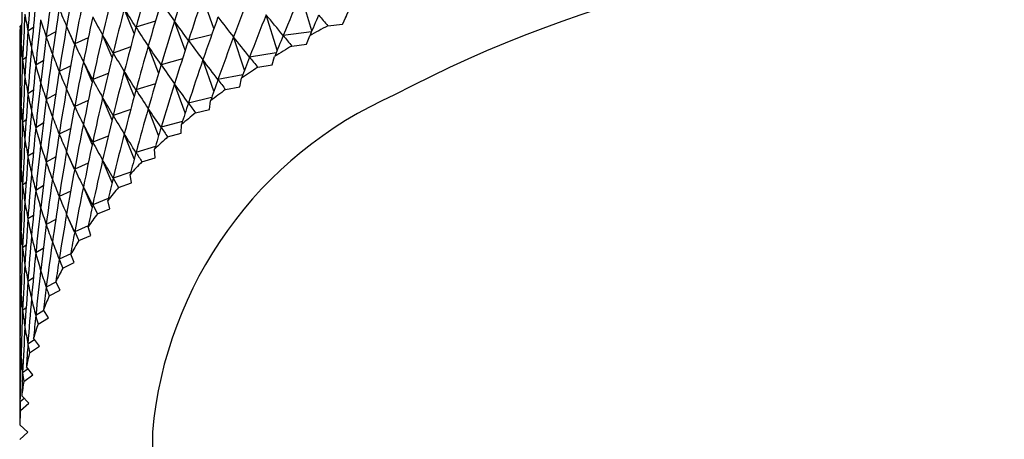
# Model space of a CAD drawing. Units: millimetres. Extents: x 3 to 2496, y 5 to 2495.
# Drawn here: x 480 to 496, y 525 to 532 of the extents above; entities that cross this region are included whole.
import ezdxf

# ---------------------------------------------------------------- set-up
doc = ezdxf.new("R2010")
doc.units = ezdxf.units.MM

msp = doc.modelspace()

# ---------------------------------------------------------------- linework, layer by layer
at = {"color": 7, "linetype": 'Continuous', "lineweight": 25}
for p, q in [((483.476, 531.705), (483.305, 532.193)), ((485.007, 531.666), (484.833, 532.246)), ((482.231, 531.625), (482.075, 532.014)), ((482.562, 531.819), (482.258, 531.725)), ((483.028, 531.364), (482.86, 531.819)), ((484.467, 531.367), (484.293, 531.917)), ((485.57, 531.961), (485.487, 531.77)), ((485.487, 531.77), (485.551, 531.899)), ((480.47, 531.76), (480.445, 531.739)), ((480.654, 531.72), (480.568, 531.663)), ((481.299, 531.458), (481.174, 531.739)), ((485.257, 531.746), (485.487, 531.77)), ((481.003, 531.654), (480.855, 531.575)), ((481.512, 531.556), (481.301, 531.464)), ((481.884, 531.251), (481.737, 531.605)), ((483.441, 531.603), (483.079, 531.518)), ((483.957, 531.053), (483.783, 531.573)), ((485.001, 531.653), (484.56, 531.594)), ((484.922, 531.46), (484.974, 531.592)), ((482.175, 531.416), (481.902, 531.321)), ((482.612, 531.01), (482.45, 531.433)), ((484.694, 531.43), (484.922, 531.46)), ((480.541, 531.253), (480.486, 531.212)), ((480.808, 531.201), (480.691, 531.131)), ((482.984, 531.228), (482.651, 531.138)), ((483.476, 530.725), (483.305, 531.213)), ((484.45, 531.326), (484.035, 531.257)), ((484.386, 531.134), (484.426, 531.267)), ((481.238, 531.12), (481.058, 531.033)), ((481.573, 530.868), (481.436, 531.186)), ((484.161, 531.097), (484.386, 531.134)), ((481.825, 531.002), (481.582, 530.907)), ((482.231, 530.645), (482.075, 531.034)), ((483.93, 530.982), (483.54, 530.905)), ((483.88, 530.792), (483.908, 530.926)), ((480.47, 530.78), (480.445, 530.76)), ((480.654, 530.74), (480.568, 530.683)), ((481.299, 530.478), (481.174, 530.759)), ((482.562, 530.839), (482.258, 530.745)), ((483.028, 530.384), (482.86, 530.839)), ((483.659, 530.748), (483.88, 530.792)), ((481.003, 530.675), (480.855, 530.595)), ((481.884, 530.271), (481.737, 530.625)), ((483.441, 530.623), (483.079, 530.538)), ((481.512, 530.576), (481.301, 530.484)), ((482.175, 530.436), (481.902, 530.341)), ((482.612, 530.03), (482.45, 530.453)), ((483.19, 530.385), (483.406, 530.436)), ((483.406, 530.436), (483.422, 530.57)), ((480.541, 530.273), (480.486, 530.233)), ((480.808, 530.221), (480.691, 530.151)), ((481.238, 530.14), (481.058, 530.053)), ((481.573, 529.888), (481.436, 530.206)), ((482.984, 530.248), (482.651, 530.158)), ((482.965, 530.065), (482.969, 530.2)), ((481.825, 530.022), (481.582, 529.927)), ((482.231, 529.666), (482.075, 530.054)), ((482.753, 530.008), (482.965, 530.065)), ((482.562, 529.859), (482.258, 529.766)), ((482.558, 529.682), (482.55, 529.817)), ((480.47, 529.8), (480.445, 529.78)), ((480.654, 529.76), (480.568, 529.704)), ((481.003, 529.695), (480.855, 529.615)), ((481.299, 529.498), (481.174, 529.779)), ((482.352, 529.619), (482.558, 529.682)), ((481.512, 529.596), (481.301, 529.504)), ((481.884, 529.291), (481.737, 529.645)), ((482.175, 529.457), (481.902, 529.362)), ((482.186, 529.287), (482.166, 529.421)), ((480.541, 529.293), (480.486, 529.253)), ((480.808, 529.241), (480.691, 529.171)), ((481.573, 528.908), (481.436, 529.226)), ((481.986, 529.217), (482.186, 529.287)), ((481.238, 529.16), (481.058, 529.073)), ((481.825, 529.042), (481.582, 528.947)), ((481.851, 528.881), (481.819, 529.014)), ((480.47, 528.82), (480.445, 528.8)), ((480.654, 528.78), (480.568, 528.724)), ((481.299, 528.518), (481.174, 528.799)), ((481.658, 528.806), (481.851, 528.881)), ((481.003, 528.715), (480.855, 528.635)), ((481.512, 528.616), (481.301, 528.524)), ((481.553, 528.466), (481.508, 528.598)), ((481.367, 528.385), (481.553, 528.466)), ((480.541, 528.313), (480.486, 528.273)), ((480.808, 528.261), (480.691, 528.192)), ((481.238, 528.18), (481.058, 528.093)), ((481.293, 528.042), (481.237, 528.173)), ((481.114, 527.955), (481.293, 528.042)), ((480.47, 527.84), (480.445, 527.82)), ((480.654, 527.8), (480.568, 527.744)), ((481.005, 527.736), (480.855, 527.655)), ((481.072, 527.611), (481.004, 527.74)), ((480.901, 527.519), (481.072, 527.611)), ((480.541, 527.333), (480.486, 527.293)), ((480.818, 527.288), (480.691, 527.212)), ((480.89, 527.174), (480.81, 527.3)), ((480.728, 527.077), (480.89, 527.174)), ((480.47, 526.86), (480.445, 526.84)), ((480.673, 526.834), (480.568, 526.764)), ((480.748, 526.732), (480.657, 526.856)), ((480.595, 526.63), (480.748, 526.732)), ((480.571, 526.376), (480.486, 526.313)), ((480.503, 526.18), (480.647, 526.286)), ((480.647, 526.286), (480.544, 526.407)), ((480.511, 525.915), (480.445, 525.86)), ((480.452, 525.727), (480.585, 525.838)), ((480.585, 525.838), (480.472, 525.956)), ((480.565, 525.388), (480.441, 525.503)), ((480.441, 525.274), (480.565, 525.388)), ((482.515, 525.388), (482.515, 497.815))]:
    msp.add_line(p, q, dxfattribs=at)
at = {"color": 7, "linetype": 'Continuous', "lineweight": 25, "flags": 128}
msp.add_lwpolyline([(480.445, 531.739), (480.445, 531.739), (480.445, 531.739), (480.445, 531.739), (480.445, 531.739), (480.445, 531.739), (480.445, 531.739), (480.445, 531.739), (480.445, 531.739)], dxfattribs=at)
at = {"color": 7, "linetype": 'Continuous', "lineweight": 25}
for centre, radius, start, end in [((495.386, 513.569), 19.359, 58.6161, 117.9877), ((492.178, 518.777), 14.701, 118.0872, 119.3429), ((491.623, 519.738), 13.591, 120.652, 121.9752), ((491.043, 520.643), 12.516, 123.3564, 124.7544), ((490.446, 521.48), 11.488, 126.2154, 127.6956), ((488.876, 524.82), 6.386, 113.781, 174.8988), ((489.842, 522.241), 10.516, 129.2439, 130.8139), ((489.241, 522.917), 9.611, 132.4572, 134.1243), ((488.652, 523.506), 8.778, 135.8699, 137.6409), ((488.087, 524.006), 8.023, 139.4951, 141.3755), ((487.554, 524.418), 7.35, 143.3432, 145.3367), ((487.064, 524.744), 6.761, 147.4204, 149.5282), ((486.625, 524.992), 6.257, 151.7274, 153.9468), ((486.246, 525.168), 5.839, 156.2568, 158.5809), ((485.933, 525.284), 5.506, 160.9922, 163.4092), ((485.694, 525.35), 5.257, 165.9069, 168.3995), ((485.532, 525.38), 5.092, 170.9636, 173.5098), ((485.45, 525.388), 5.01, 176.1158, 178.6898)]:
    msp.add_arc(centre, radius, start, end, dxfattribs=at)
for centre, major_axis, ratio, start_param, end_param in [((495.44, 558.458), (13.751, 37.645), 0.159215, 2.390261, 2.416385), ((495.44, 556.498), (14.717, 35.563), 0.081591, 2.344839, 2.370963), ((495.44, 501.627), (-10.356, 40.779), 0.266109, 0.651696, 0.67782), ((495.44, 500.647), (-9.331, 41.336), 0.284116, 0.637599, 0.663723), ((495.44, 557.478), (14.218, 36.835), 0.129768, 2.372268, 2.398392), ((495.44, 498.687), (-6.402, 42.456), 0.319508, 0.606227, 0.632351), ((495.44, 560.418), (12.119, 39.501), 0.223764, 2.432957, 2.459081), ((495.44, 499.667), (-8.219, 41.833), 0.299952, 0.624402, 0.650526), ((495.44, 497.708), (-5.107, 42.784), 0.329659, 0.595087, 0.621211), ((495.44, 555.519), (14.912, 34.685), 0.046703, 2.326588, 2.352712), ((495.44, 496.728), (-3.066, 43.133), 0.340416, 0.579551, 0.605675), ((495.44, 559.438), (12.85, 38.79), 0.199488, 2.416359, 2.442483), ((495.44, 558.458), (13.477, 38.036), 0.173155, 2.399099, 2.425223), ((495.44, 558.458), (12.769, 28.357), 0.277573, 2.877214, 2.903337), ((495.44, 498.687), (-7.026, 42.266), 0.313559, 0.612079, 0.638203), ((495.44, 498.687), (-14.86, 34.978), 0.058522, 5.922717, 5.94884), ((495.44, 556.498), (14.578, 35.994), 0.098194, 2.354006, 2.380129), ((495.44, 556.498), (9.968, 26.74), 0.419186, 2.847478, 2.873601), ((495.44, 501.627), (-10.833, 40.479), 0.256307, 0.65908, 0.685204), ((495.44, 501.627), (-14.784, 31.812), 0.079714, 0.274592, 0.300716), ((495.44, 500.647), (-9.855, 41.065), 0.275381, 0.644535, 0.670659), ((495.44, 500.647), (-14.951, 32.725), 0.037078, 0.29042, 0.316544), ((495.44, 557.478), (13.998, 37.244), 0.144754, 2.38131, 2.407434), ((495.44, 557.478), (11.839, 27.628), 0.3334, 2.873136, 2.89926), ((495.44, 497.708), (-5.762, 42.629), 0.324877, 0.600568, 0.626692), ((495.44, 497.708), (-14.628, 35.85), 0.092662, 5.904415, 5.930538), ((495.44, 555.519), (14.828, 35.127), 0.064431, 2.335689, 2.361812), ((495.44, 555.519), (8.295, 26.334), 0.47459, 2.811315, 2.837439), ((495.44, 496.728), (-3.757, 43.036), 0.337435, 0.584598, 0.610721), ((495.44, 496.728), (-14.075, 37.107), 0.139764, 5.877059, 5.903183), ((495.44, 554.539), (14.997, 33.788), 0.009491, 2.30869, 2.321619), ((495.44, 554.539), (4.922, 26.042), 0.544086, 2.716787, 2.729717), ((495.44, 560.418), (11.715, 39.84), 0.235131, 2.440974, 2.467098), ((495.44, 560.418), (14.3, 30.458), 0.148732, 2.861031, 2.887154), ((495.44, 559.438), (13.806, 29.584), 0.198227, 2.870875, 2.896999), ((495.44, 499.667), (-8.786, 41.593), 0.292309, 0.630889, 0.657013), ((495.44, 499.667), (-15, 33.635), 0.002987, 5.949599, 5.975723), ((495.44, 556.498), (14.411, 36.418), 0.11425, 2.363158, 2.389282), ((495.44, 556.498), (10.666, 27.003), 0.390592, 2.859258, 2.885381), ((495.44, 559.438), (12.497, 39.151), 0.211883, 2.424749, 2.450872), ((495.44, 558.458), (13.176, 38.418), 0.186579, 2.407804, 2.433928), ((495.44, 558.458), (13.158, 28.752), 0.250477, 2.876491, 2.902615), ((495.44, 498.687), (-7.632, 42.058), 0.307037, 0.618134, 0.644258), ((495.44, 498.687), (-14.934, 34.535), 0.0406, 5.931792, 5.957916), ((495.44, 555.519), (14.717, 35.563), 0.081591, 2.344839, 2.370963), ((495.44, 555.519), (9.182, 26.516), 0.447341, 2.831709, 2.857832), ((495.44, 496.728), (-4.438, 42.919), 0.333847, 0.58977, 0.615894), ((495.44, 496.728), (-14.286, 36.695), 0.124599, 5.886127, 5.912251), ((495.44, 554.539), (14.968, 34.238), 0.028394, 2.317575, 2.330504), ((495.44, 554.539), (6.173, 26.1), 0.52379, 2.754242, 2.767171), ((495.44, 501.627), (-11.287, 40.166), 0.245979, 0.666682, 0.692805), ((495.44, 501.627), (-14.655, 31.357), 0.102032, 0.267307, 0.293431), ((495.44, 500.647), (-10.356, 40.779), 0.266109, 0.651696, 0.67782), ((495.44, 500.647), (-14.883, 32.268), 0.058067, 0.282321, 0.308445), ((495.44, 557.478), (13.751, 37.645), 0.159215, 2.390261, 2.416385), ((495.44, 557.478), (12.331, 27.981), 0.305243, 2.876202, 2.902326), ((495.44, 497.708), (-6.402, 42.456), 0.319508, 0.606227, 0.632351), ((495.44, 497.708), (-14.757, 35.417), 0.075872, 5.913579, 5.939703), ((495.44, 559.438), (12.119, 39.501), 0.223764, 2.432957, 2.459081), ((495.44, 559.438), (14.071, 30.017), 0.17313, 2.866397, 2.892521), ((495.44, 499.667), (-9.331, 41.336), 0.284116, 0.637599, 0.663723), ((495.44, 499.667), (-14.99, 33.181), 0.016732, 0.29882, 0.324944), ((495.44, 556.498), (14.218, 36.835), 0.129768, 2.372268, 2.398392), ((495.44, 556.498), (11.286, 27.3), 0.361911, 2.867637, 2.893761), ((495.44, 496.728), (-5.107, 42.784), 0.329659, 0.595087, 0.621211), ((495.44, 496.728), (-14.47, 36.276), 0.108901, 5.895254, 5.921378), ((495.44, 554.539), (14.912, 34.685), 0.046703, 2.326588, 2.339518), ((495.44, 554.539), (7.296, 26.195), 0.500325, 2.785667, 2.798596), ((495.44, 558.458), (12.85, 38.79), 0.199488, 2.416359, 2.442483), ((495.44, 558.458), (13.503, 29.161), 0.224017, 2.874303, 2.900427), ((495.44, 498.687), (-8.219, 41.833), 0.299952, 0.624402, 0.650526), ((495.44, 498.687), (-14.981, 34.087), 0.022092, 5.940767, 5.966891), ((495.44, 555.519), (14.578, 35.994), 0.098194, 2.354006, 2.380129), ((495.44, 555.519), (9.968, 26.74), 0.419186, 2.847478, 2.873601), ((495.44, 501.627), (-14.494, 30.905), 0.125035, 0.260556, 0.28668), ((495.44, 501.627), (-11.715, 39.84), 0.235131, 0.674495, 0.692445), ((495.44, 500.647), (-10.833, 40.479), 0.256307, 0.65908, 0.685204), ((495.44, 500.647), (-14.784, 31.812), 0.079714, 0.274592, 0.300716), ((495.44, 557.478), (13.477, 38.036), 0.173155, 2.399099, 2.425223), ((495.44, 557.478), (12.769, 28.357), 0.277573, 2.877214, 2.903337), ((495.44, 556.498), (13.998, 37.244), 0.144754, 2.38131, 2.407434), ((495.44, 556.498), (11.839, 27.628), 0.3334, 2.873136, 2.89926), ((495.44, 497.708), (-7.026, 42.266), 0.313559, 0.612079, 0.638203), ((495.44, 497.708), (-14.86, 34.978), 0.058522, 5.922717, 5.94884), ((495.44, 554.539), (14.828, 35.127), 0.064431, 2.335689, 2.348618), ((495.44, 554.539), (8.295, 26.334), 0.47459, 2.811315, 2.824244), ((495.44, 559.438), (11.715, 39.84), 0.235131, 2.440974, 2.467098), ((495.44, 559.438), (14.3, 30.458), 0.148732, 2.861031, 2.887154), ((495.44, 499.667), (-9.855, 41.065), 0.275381, 0.644535, 0.670659), ((495.44, 499.667), (-14.951, 32.725), 0.037078, 0.29042, 0.316544), ((495.44, 498.687), (-8.786, 41.593), 0.292309, 0.630889, 0.657013), ((495.44, 498.687), (-15, 33.635), 0.002987, 5.949599, 5.975723), ((495.44, 555.519), (14.411, 36.418), 0.11425, 2.363158, 2.389282), ((495.44, 555.519), (10.666, 27.003), 0.390592, 2.859258, 2.885381), ((495.44, 496.728), (-5.762, 42.629), 0.324877, 0.600568, 0.626692), ((495.44, 496.728), (-14.628, 35.85), 0.092662, 5.904415, 5.930538), ((495.44, 558.458), (12.497, 39.151), 0.211883, 2.424749, 2.450872), ((495.44, 558.458), (13.806, 29.584), 0.198227, 2.870875, 2.896999), ((495.44, 557.478), (13.176, 38.418), 0.186579, 2.407804, 2.433928), ((495.44, 557.478), (13.158, 28.752), 0.250477, 2.876491, 2.902615), ((495.44, 497.708), (-7.632, 42.058), 0.307037, 0.618134, 0.644258), ((495.44, 497.708), (-14.934, 34.535), 0.0406, 5.931792, 5.957916), ((495.44, 500.647), (-11.287, 40.166), 0.245979, 0.666682, 0.692805), ((495.44, 500.647), (-14.655, 31.357), 0.102032, 0.267307, 0.293431), ((495.44, 556.498), (13.751, 37.645), 0.159215, 2.390261, 2.416385), ((495.44, 556.498), (12.331, 27.981), 0.305243, 2.876202, 2.902326), ((495.44, 496.728), (-6.402, 42.456), 0.319508, 0.606227, 0.632351), ((495.44, 496.728), (-14.757, 35.417), 0.075872, 5.913579, 5.939703), ((495.44, 554.539), (14.717, 35.563), 0.081591, 2.344839, 2.357768), ((495.44, 554.539), (9.182, 26.516), 0.447341, 2.831709, 2.844638), ((495.44, 499.667), (-10.356, 40.779), 0.266109, 0.651696, 0.67782), ((495.44, 499.667), (-14.883, 32.268), 0.058067, 0.282321, 0.308445), ((495.44, 498.687), (-9.331, 41.336), 0.284116, 0.637599, 0.663723), ((495.44, 498.687), (-14.99, 33.181), 0.016732, 0.29882, 0.324944), ((495.44, 555.519), (14.218, 36.835), 0.129768, 2.372268, 2.398392), ((495.44, 555.519), (11.286, 27.3), 0.361911, 2.867637, 2.893761), ((495.44, 558.458), (12.119, 39.501), 0.223764, 2.432957, 2.459081), ((495.44, 558.458), (14.071, 30.017), 0.17313, 2.866397, 2.892521), ((495.44, 557.478), (12.85, 38.79), 0.199488, 2.416359, 2.442483), ((495.44, 557.478), (13.503, 29.161), 0.224017, 2.874303, 2.900427), ((495.44, 497.708), (-8.219, 41.833), 0.299952, 0.624402, 0.650526), ((495.44, 497.708), (-14.981, 34.087), 0.022092, 5.940767, 5.966891), ((495.44, 554.539), (14.578, 35.994), 0.098194, 2.354006, 2.366935), ((495.44, 554.539), (9.968, 26.74), 0.419186, 2.847478, 2.860407), ((495.44, 500.647), (-14.494, 30.905), 0.125035, 0.260556, 0.28668), ((495.44, 500.647), (-11.715, 39.84), 0.235131, 0.674495, 0.692445), ((495.44, 556.498), (13.477, 38.036), 0.173155, 2.399099, 2.425223), ((495.44, 556.498), (12.769, 28.357), 0.277573, 2.877214, 2.903337), ((495.44, 496.728), (-7.026, 42.266), 0.313559, 0.612079, 0.638203), ((495.44, 496.728), (-14.86, 34.978), 0.058522, 5.922717, 5.94884), ((495.44, 499.667), (-10.833, 40.479), 0.256307, 0.65908, 0.685204), ((495.44, 499.667), (-14.784, 31.812), 0.079714, 0.274592, 0.300716), ((495.44, 498.687), (-9.855, 41.065), 0.275381, 0.644535, 0.670659), ((495.44, 498.687), (-14.951, 32.725), 0.037078, 0.29042, 0.316544), ((495.44, 555.519), (13.998, 37.244), 0.144754, 2.38131, 2.407434), ((495.44, 555.519), (11.839, 27.628), 0.3334, 2.873136, 2.89926), ((495.44, 558.458), (11.715, 39.84), 0.235131, 2.440974, 2.467098), ((495.44, 558.458), (14.3, 30.458), 0.148732, 2.861031, 2.887154), ((495.44, 557.478), (12.497, 39.151), 0.211883, 2.424749, 2.450872), ((495.44, 557.478), (13.806, 29.584), 0.198227, 2.870875, 2.896999), ((495.44, 497.708), (-8.786, 41.593), 0.292309, 0.630889, 0.657013), ((495.44, 497.708), (-15, 33.635), 0.002987, 5.949599, 5.975723), ((495.44, 554.539), (14.411, 36.418), 0.11425, 2.363158, 2.376087), ((495.44, 554.539), (10.666, 27.003), 0.390592, 2.859258, 2.872187), ((495.44, 499.667), (-11.287, 40.166), 0.245979, 0.666682, 0.692805), ((495.44, 499.667), (-14.655, 31.357), 0.102032, 0.267307, 0.293431), ((495.44, 556.498), (13.176, 38.418), 0.186579, 2.407804, 2.433928), ((495.44, 556.498), (13.158, 28.752), 0.250477, 2.876491, 2.902615), ((495.44, 496.728), (-7.632, 42.058), 0.307037, 0.618134, 0.644258), ((495.44, 496.728), (-14.934, 34.535), 0.0406, 5.931792, 5.957916), ((495.44, 498.687), (-10.356, 40.779), 0.266109, 0.651696, 0.67782), ((495.44, 498.687), (-14.883, 32.268), 0.058067, 0.282321, 0.308445), ((495.44, 555.519), (13.751, 37.645), 0.159215, 2.390261, 2.416385), ((495.44, 555.519), (12.331, 27.981), 0.305243, 2.876202, 2.902326), ((495.44, 554.539), (14.218, 36.835), 0.129768, 2.372268, 2.385197), ((495.44, 554.539), (11.286, 27.3), 0.361911, 2.867637, 2.880567), ((495.44, 557.478), (12.119, 39.501), 0.223764, 2.432957, 2.459081), ((495.44, 557.478), (14.071, 30.017), 0.17313, 2.866397, 2.892521), ((495.44, 497.708), (-9.331, 41.336), 0.284116, 0.637599, 0.663723), ((495.44, 497.708), (-14.99, 33.181), 0.016732, 0.29882, 0.324944), ((495.44, 496.728), (-8.219, 41.833), 0.299952, 0.624402, 0.650526), ((495.44, 496.728), (-14.981, 34.087), 0.022092, 5.940767, 5.966891), ((495.44, 499.667), (-14.494, 30.905), 0.125035, 0.260556, 0.28668), ((495.44, 499.667), (-11.715, 39.84), 0.235131, 0.674495, 0.692445), ((495.44, 556.498), (12.85, 38.79), 0.199488, 2.416359, 2.442483), ((495.44, 556.498), (13.503, 29.161), 0.224017, 2.874303, 2.900427), ((495.44, 555.519), (13.477, 38.036), 0.173155, 2.399099, 2.425223), ((495.44, 555.519), (12.769, 28.357), 0.277573, 2.877214, 2.903337), ((495.44, 498.687), (-10.833, 40.479), 0.256307, 0.65908, 0.685204), ((495.44, 498.687), (-14.784, 31.812), 0.079714, 0.274592, 0.300716), ((495.44, 497.708), (-9.855, 41.065), 0.275381, 0.644535, 0.670659), ((495.44, 497.708), (-14.951, 32.725), 0.037078, 0.29042, 0.316544), ((495.44, 554.539), (13.998, 37.244), 0.144754, 2.38131, 2.39424), ((495.44, 554.539), (11.839, 27.628), 0.3334, 2.873136, 2.886065), ((495.44, 557.478), (11.715, 39.84), 0.235131, 2.440974, 2.467098), ((495.44, 557.478), (14.3, 30.458), 0.148732, 2.861031, 2.887154), ((495.44, 496.728), (-8.786, 41.593), 0.292309, 0.630889, 0.657013), ((495.44, 496.728), (-15, 33.635), 0.002987, 5.949599, 5.975723), ((495.44, 556.498), (12.497, 39.151), 0.211883, 2.424749, 2.450872), ((495.44, 556.498), (13.806, 29.584), 0.198227, 2.870875, 2.896999), ((495.44, 555.519), (13.176, 38.418), 0.186579, 2.407804, 2.433928), ((495.44, 555.519), (13.158, 28.752), 0.250477, 2.876491, 2.902615), ((495.44, 498.687), (-11.287, 40.166), 0.245979, 0.666682, 0.692805), ((495.44, 498.687), (-14.655, 31.357), 0.102032, 0.267307, 0.293431), ((495.44, 497.708), (-10.356, 40.779), 0.266109, 0.651696, 0.67782), ((495.44, 497.708), (-14.883, 32.268), 0.058067, 0.282321, 0.308445), ((495.44, 554.539), (13.751, 37.645), 0.159215, 2.390261, 2.40319), ((495.44, 554.539), (12.331, 27.981), 0.305243, 2.876202, 2.889131), ((495.44, 496.728), (-9.331, 41.336), 0.284116, 0.637599, 0.663723), ((495.44, 496.728), (-14.99, 33.181), 0.016732, 0.29882, 0.324944), ((495.44, 556.498), (12.119, 39.501), 0.223764, 2.432957, 2.459081), ((495.44, 556.498), (14.071, 30.017), 0.17313, 2.866397, 2.892521), ((495.44, 555.519), (12.85, 38.79), 0.199488, 2.416359, 2.442483), ((495.44, 555.519), (13.503, 29.161), 0.224017, 2.874303, 2.900427), ((495.44, 498.687), (-14.494, 30.905), 0.125035, 0.260556, 0.28668), ((495.44, 498.687), (-11.715, 39.84), 0.235131, 0.674495, 0.692445), ((495.44, 497.708), (-10.833, 40.479), 0.256307, 0.65908, 0.685204), ((495.44, 497.708), (-14.784, 31.812), 0.079714, 0.274592, 0.300716), ((495.44, 554.539), (13.477, 38.036), 0.173155, 2.399099, 2.412028), ((495.44, 554.539), (12.769, 28.357), 0.277573, 2.877214, 2.890143), ((495.44, 556.498), (11.715, 39.84), 0.235131, 2.440974, 2.467098), ((495.44, 556.498), (14.3, 30.458), 0.148732, 2.861031, 2.887154), ((495.44, 496.728), (-9.855, 41.065), 0.275381, 0.644535, 0.670659), ((495.44, 496.728), (-14.951, 32.725), 0.037078, 0.29042, 0.316544), ((495.44, 555.519), (12.497, 39.151), 0.211883, 2.424749, 2.450872), ((495.44, 555.519), (13.806, 29.584), 0.198227, 2.870875, 2.896999), ((495.44, 497.708), (-11.287, 40.166), 0.245979, 0.666682, 0.692805), ((495.44, 497.708), (-14.655, 31.357), 0.102032, 0.267307, 0.293431), ((495.44, 554.539), (13.176, 38.418), 0.186579, 2.407804, 2.420733), ((495.44, 554.539), (13.158, 28.752), 0.250477, 2.876491, 2.889421), ((495.44, 496.728), (-10.356, 40.779), 0.266109, 0.651696, 0.67782), ((495.44, 496.728), (-14.883, 32.268), 0.058067, 0.282321, 0.308445), ((495.44, 555.519), (12.119, 39.501), 0.223764, 2.432957, 2.459081), ((495.44, 555.519), (14.071, 30.017), 0.17313, 2.866397, 2.892521), ((495.44, 554.539), (12.85, 38.79), 0.199488, 2.416359, 2.429289), ((495.44, 554.539), (13.503, 29.161), 0.224017, 2.874303, 2.887232), ((495.44, 497.708), (-14.494, 30.905), 0.125035, 0.260556, 0.28668), ((495.44, 497.708), (-11.715, 39.84), 0.235131, 0.674495, 0.692445), ((495.44, 496.728), (-10.833, 40.479), 0.256307, 0.65908, 0.685204), ((495.44, 496.728), (-14.784, 31.812), 0.079714, 0.274592, 0.300716), ((495.44, 555.519), (11.715, 39.84), 0.235131, 2.440974, 2.467098), ((495.44, 555.519), (14.3, 30.458), 0.148732, 2.861031, 2.887154), ((495.44, 554.539), (12.497, 39.151), 0.211883, 2.424749, 2.437678), ((495.44, 554.539), (13.806, 29.584), 0.198227, 2.870875, 2.883804), ((495.44, 496.728), (-11.287, 40.166), 0.245979, 0.666682, 0.692805), ((495.44, 496.728), (-14.655, 31.357), 0.102032, 0.267307, 0.293431), ((495.44, 554.539), (12.119, 39.501), 0.223764, 2.432957, 2.445887), ((495.44, 554.539), (14.071, 30.017), 0.17313, 2.866397, 2.879326), ((495.44, 496.728), (-14.494, 30.905), 0.125035, 0.260556, 0.28668), ((495.44, 496.728), (-11.715, 39.84), 0.235131, 0.674495, 0.692445), ((495.44, 554.539), (11.715, 39.84), 0.235131, 2.440974, 2.453903), ((495.44, 554.539), (14.3, 30.458), 0.148732, 2.861031, 2.87396)]:
    msp.add_ellipse(centre, major_axis=major_axis, ratio=ratio, start_param=start_param, end_param=end_param, dxfattribs=at)

doc.saveas('drawing.dxf')
